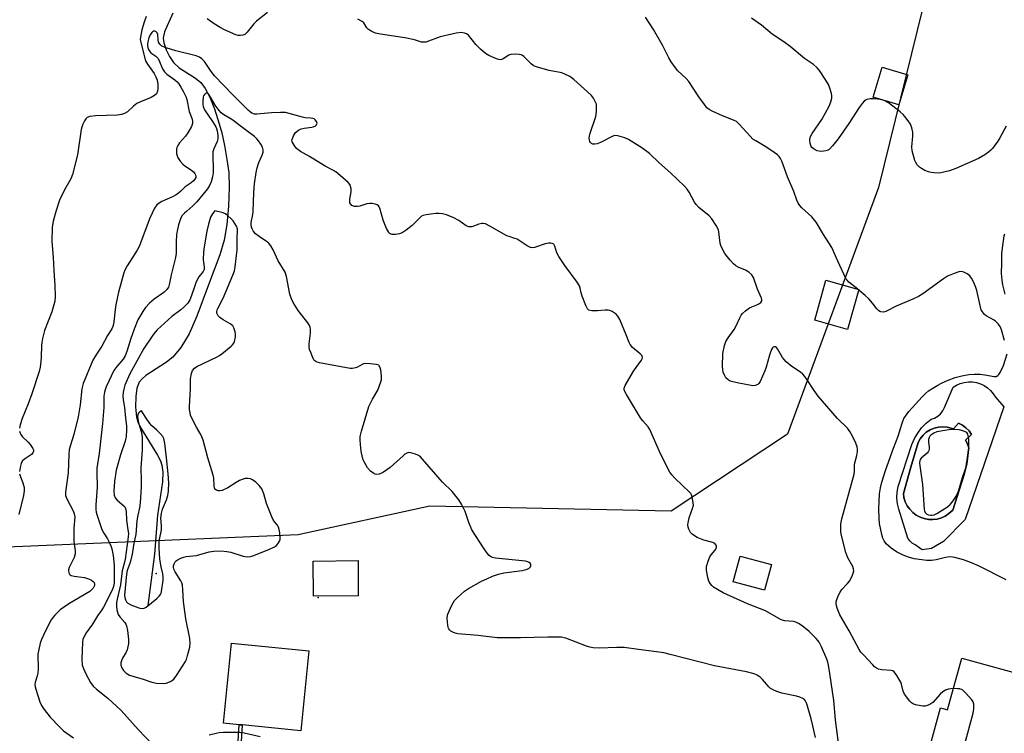
# Model space of a CAD drawing. Units: inches. Extents: x 1309762 to 1315762, y 521448 to 525448.
# Drawn here: x 1314695 to 1315044, y 522402 to 522656 of the extents above; entities that cross this region are included whole.
import ezdxf

# ---------------------------------------------------------------- set-up
doc = ezdxf.new("R2010")
doc.units = ezdxf.units.IN
doc.header["$MEASUREMENT"] = 0
for name, color, linetype in [('BLDG-Footprint', 5, 'Continuous'), ('CULTRL-Pad', 6, 'Continuous'), ('CULTRL-Swimming Pool in Ground', 4, 'Continuous'), ('ELEV-Spot Elevation', 7, 'Continuous'), ('HYDRO-Single Line Stream', 4, 'Continuous'), ('NTRL-Trees', 3, 'Continuous'), ('TRANS-Non Street Sidewalk', 7, 'Continuous'), ('Undefined', 1, 'Continuous')]:
    doc.layers.add(name, color=color, linetype=linetype)

msp = doc.modelspace()

# ---------------------------------------------------------------- linework, layer by layer
at = {"layer": 'BLDG-Footprint'}
for points, elevation in [([(1315010.05, 522636.16), (1315006.86, 522625.5), (1314997.76, 522628.22), (1315000.95, 522638.89)], 484.43), ([(1314992.69, 522559.91), (1314988.72, 522545.77), (1314977.03, 522549.05), (1314981, 522563.19)], 481.54), ([(1314961.67, 522462.31), (1314959.24, 522453.22), (1314948.14, 522456.19), (1314950.58, 522465.28)], 478.22), ([(1314815.03, 522451.2), (1314799.1, 522451.06), (1314798.98, 522463.54), (1314814.92, 522463.68)], 474.93), ([(1315053.5, 522419.44), (1315048.92, 522402.72), (1315051.04, 522402.15), (1315045.67, 522382.49), (1315044.54, 522378.39), (1315039.75, 522360.86), (1315010.11, 522368.97), (1315021.73, 522411.43), (1315024.19, 522410.75), (1315029.21, 522429.08), (1315054.26, 522422.23)], 480.24)]:
    msp.add_lwpolyline(points, close=True, dxfattribs=dict(at, elevation=elevation))
at = {"layer": 'CULTRL-Pad'}
msp.add_lwpolyline([(1314797.44, 522431.61), (1314794.57, 522403.23), (1314773.75, 522405.33), (1314772.73, 522405.43), (1314767.12, 522405.99), (1314769.98, 522434.38)], close=True, dxfattribs=at)
for points in [[(1315044.18, 522518.24, 0), (1315030.47, 522478.32, 0), (1315022.69, 522470.42, 0), (1315018.54, 522467.93, 0), (1315015.22, 522467.57, 0), (1315012.63, 522469.27, 0), (1315011.62, 522469.9, 0), (1315010.76, 522470.71, 0), (1315010.07, 522471.69, 0), (1315006.83, 522481.92, 0), (1315006.36, 522483.9, 0), (1315006.16, 522485.92, 0), (1315006.25, 522487.95, 0), (1315006.61, 522489.95, 0), (1315011.55, 522504.91, 0), (1315012.44, 522507.01, 0), (1315013.58, 522508.99, 0), (1315014.95, 522510.82, 0), (1315016.54, 522512.46, 0), (1315018.33, 522513.89, 0), (1315019.57, 522514.29, 0), (1315020.71, 522514.93, 0), (1315021.69, 522515.79, 0), (1315022.48, 522516.84, 0), (1315023.04, 522518.02, 0), (1315026.13, 522525.24, 0), (1315027.37, 522525.99, 0), (1315028.71, 522526.57, 0), (1315030.11, 522526.95, 0), (1315031.56, 522527.13, 0), (1315033.01, 522527.1, 0), (1315034.45, 522526.87, 0), (1315035.84, 522526.44, 0), (1315037.15, 522525.81, 0), (1315038.36, 522525.01, 0), (1315039.45, 522524.04, 0), (1315040.38, 522522.93, 0), (1315041.16, 522521.7, 0)], [(1315030.73, 522510.87, 0), (1315029.49, 522511.8, 0), (1315028.12, 522512.51, 0), (1315026.27, 522510.48, 0), (1315024.1, 522511.06, 0), (1315022.54, 522511.21, 0), (1315020.96, 522511.1, 0), (1315019.43, 522510.73, 0), (1315017.98, 522510.11, 0), (1315016.65, 522509.26, 0), (1315015.49, 522508.2, 0), (1315014.51, 522506.97, 0), (1315013.73, 522505.56, 0), (1315011.15, 522496.85, 0), (1315008.5, 522487.47, 0), (1315008.72, 522486.04, 0), (1315009.18, 522484.57, 0), (1315009.87, 522483.18, 0), (1315010.76, 522481.92, 0), (1315011.83, 522480.8, 0), (1315013.07, 522479.87, 0), (1315014.43, 522479.13, 0), (1315015.88, 522478.61, 0), (1315017.4, 522478.32, 0), (1315018.95, 522478.27, 0), (1315020.48, 522478.45, 0), (1315021.98, 522478.87, 0), (1315023.38, 522479.51, 0), (1315024.68, 522480.36, 0), (1315026.01, 522481.56, 0), (1315029.96, 522493.94, 0), (1315030.74, 522497.08, 0), (1315031.32, 522500.26, 0), (1315031.73, 522503.71, 0), (1315031.19, 522505.38, 0), (1315030.61, 522506.49, 0), (1315032.68, 522508.49, 0), (1315031.8, 522509.76, 0)]]:
    msp.add_polyline3d(points, close=True, dxfattribs=at)
at = {"layer": 'CULTRL-Swimming Pool in Ground'}
msp.add_lwpolyline([(1315030.73, 522510.87), (1315031.8, 522509.76), (1315032.68, 522508.49), (1315030.61, 522506.49), (1315031.19, 522505.38), (1315031.73, 522503.71), (1315031.32, 522500.26), (1315030.74, 522497.08), (1315029.96, 522493.94), (1315026.01, 522481.56), (1315024.68, 522480.36), (1315023.38, 522479.51), (1315021.98, 522478.87), (1315020.48, 522478.45), (1315018.95, 522478.27), (1315017.4, 522478.32), (1315015.88, 522478.61), (1315014.43, 522479.13), (1315013.07, 522479.87), (1315011.83, 522480.8), (1315010.76, 522481.92), (1315009.87, 522483.18), (1315009.18, 522484.57), (1315008.72, 522486.04), (1315008.5, 522487.47), (1315011.15, 522496.85), (1315013.73, 522505.56), (1315014.51, 522506.97), (1315015.49, 522508.2), (1315016.65, 522509.26), (1315017.98, 522510.11), (1315019.43, 522510.73), (1315020.96, 522511.1), (1315022.54, 522511.21), (1315024.1, 522511.06), (1315026.27, 522510.48), (1315028.12, 522512.51), (1315029.49, 522511.8)], close=True, dxfattribs=at)
at = {"layer": 'ELEV-Spot Elevation'}
for p in [(1314743.32, 522459.06, 470.94), (1314800.73, 522450.55, 475.31)]:
    msp.add_point(p, dxfattribs=at)
at = {"layer": 'HYDRO-Single Line Stream'}
msp.add_lwpolyline([(1314749.23, 522657.99), (1314746.27, 522651.47), (1314745.77, 522649.22), (1314746.02, 522647.47), (1314746.86, 522645.08), (1314748.04, 522642.71), (1314749.45, 522640.55), (1314751.47, 522638.69), (1314757.23, 522634.92), (1314759.08, 522633.43), (1314760.69, 522631.31), (1314762.29, 522628.22), (1314763.93, 522624.09), (1314765.67, 522618.79), (1314766.58, 522615.54), (1314767.55, 522611.07), (1314768.4, 522606.12), (1314769.01, 522601.49), (1314769.23, 522596.09), (1314769, 522589.51), (1314768.37, 522582.98), (1314767.42, 522577.49), (1314765.82, 522572.21), (1314761.87, 522561.63), (1314757.7, 522550.42), (1314754.96, 522544.16), (1314752.01, 522539.35), (1314749.21, 522535.86), (1314747, 522534.1), (1314739.63, 522529.41), (1314738.25, 522528.26), (1314737.26, 522527.08), (1314736.42, 522524.88), (1314736, 522522), (1314735.95, 522518.22), (1314736.33, 522514.68), (1314736.82, 522512.99), (1314737.77, 522510.9), (1314743.77, 522501.15), (1314744.78, 522499.15), (1314745.33, 522497.57), (1314745.64, 522495.03), (1314745.51, 522491.69), (1314743.8, 522479.77), (1314742.71, 522466), (1314740.34, 522447.76)], dxfattribs=at)
at = {"layer": 'NTRL-Trees'}
msp.add_polyline3d([(1315053.56, 522744.6, 0), (1315021.23, 522683.68, 0), (1314999.62, 522596.1, 0), (1314967.4, 522508.54, 0), (1314926.07, 522481.22, 0), (1314840.36, 522483.02, 0), (1314793.67, 522472.81, 0), (1314536.71, 522461.94, 0), (1314454.68, 522469.75, 0)], dxfattribs=at)
at = {"layer": 'TRANS-Non Street Sidewalk'}
msp.add_lwpolyline([(1314773.75, 522405.33), (1314773.21, 522395.51), (1314772.19, 522395.56), (1314772.73, 522405.43)], close=True, dxfattribs=at)
at = {"layer": 'Undefined'}
msp.add_line((1314992.65, 522559.74, 482), (1314992.31, 522560.01, 482), dxfattribs=at)
for points, elevation in [([(1314782.81, 522658.25), (1314778.9, 522655.21), (1314777.93, 522654.2), (1314775.57, 522651.26), (1314774.75, 522650.52), (1314774, 522650.21), (1314773.18, 522650.07), (1314772.35, 522650.12), (1314771.53, 522650.37), (1314767.49, 522652.16), (1314765.94, 522652.93), (1314763.83, 522654.23), (1314761.32, 522656.03)], 480), ([(1314739.78, 522656.8), (1314738.97, 522654.79), (1314738.2, 522652.14), (1314737.66, 522649.51), (1314737.63, 522648.72), (1314737.81, 522647.57), (1314739.46, 522641.14), (1314740.14, 522639.89), (1314742.53, 522636.64), (1314743.21, 522635.44), (1314743.5, 522634.65), (1314743.7, 522633.82), (1314743.82, 522632.67), (1314743.85, 522631.22), (1314743.74, 522630.35), (1314743.36, 522629.45), (1314742.69, 522628.77), (1314741.55, 522628.14), (1314737.74, 522626.61), (1314736.47, 522625.98), (1314735.19, 522625.03), (1314733.06, 522623.04), (1314732.09, 522622.44), (1314730.98, 522622.1), (1314729.51, 522621.87), (1314721.69, 522621.57), (1314719.74, 522621.36), (1314718.84, 522621), (1314718.3, 522620.53), (1314717.86, 522619.87), (1314717.26, 522618.63), (1314716.88, 522617.59), (1314716.69, 522616.75), (1314715.35, 522607.78), (1314713.56, 522600.75), (1314712.93, 522599.17), (1314710.71, 522595.33), (1314708.96, 522591.7), (1314707.75, 522588), (1314706.72, 522584.17), (1314706.41, 522581.98), (1314706.24, 522577.03), (1314706.71, 522571.44), (1314706.91, 522566.65), (1314707.3, 522561.36), (1314707.39, 522557.58), (1314707.32, 522555.85), (1314706.99, 522554.45), (1314706.21, 522551.97), (1314703.69, 522545.41), (1314702.98, 522542.55), (1314702.69, 522541.11), (1314702.57, 522540), (1314702.45, 522535.87), (1314702.32, 522534.39), (1314702.06, 522532.31), (1314701.74, 522530.88), (1314699.17, 522522.94), (1314697.82, 522519.31), (1314695.71, 522514.09), (1314695.03, 522511.85), (1314694.78, 522510.72)], 480), ([(1315026.24, 522418.24), (1315025.36, 522418.2), (1315024.52, 522418.05), (1315023.5, 522417.65), (1315022.54, 522417.12), (1315021.51, 522416.22), (1315018.9, 522413.33), (1315018.25, 522412.84), (1315017.27, 522412.37), (1315016.23, 522412.07), (1315015.41, 522412.03), (1315013.42, 522412.37), (1315012.05, 522412.75), (1315011.34, 522413.16), (1315010.75, 522413.75), (1315008.9, 522416.31), (1315008.41, 522417.32), (1315007.83, 522419.79), (1315007.55, 522420.58), (1315006.22, 522422.84), (1315005.2, 522424.19), (1315004.78, 522424.5), (1315004.29, 522424.67), (1315000.83, 522424.88), (1314999.73, 522425.16), (1314998.96, 522425.51), (1314998.28, 522426.03), (1314997.65, 522426.64), (1314994.41, 522430.07), (1314993.44, 522431.18), (1314992.81, 522432.1), (1314989.24, 522438.72), (1314985.93, 522444.47), (1314984.98, 522446.86), (1314984.75, 522447.66), (1314984.64, 522448.47), (1314984.7, 522449.02), (1314984.92, 522449.83), (1314985.53, 522451.45), (1314986.02, 522452.48), (1314986.7, 522453.42), (1314988.68, 522455.54), (1314989.38, 522456.42), (1314990.27, 522458.18), (1314990.67, 522459.22), (1314990.86, 522460), (1314990.79, 522460.8), (1314990.51, 522461.6), (1314988.83, 522464.65), (1314988.07, 522466.51), (1314986.47, 522473.09), (1314986.33, 522473.93), (1314986.28, 522475.07), (1314986.34, 522476.78), (1314986.67, 522478.46), (1314990.99, 522494.33), (1314991.13, 522495.43), (1314991.13, 522497.92), (1314991.95, 522501.03), (1314992.23, 522502.38), (1314992.26, 522503.18), (1314992.09, 522504.02), (1314991.57, 522505.41), (1314990.49, 522507.87), (1314989.51, 522509.58), (1314988.7, 522510.72), (1314985.15, 522514.15), (1314978.22, 522522.1), (1314976.79, 522524.08), (1314974.39, 522527.9), (1314973.58, 522529.04), (1314972.79, 522529.84), (1314971.93, 522530.57), (1314968.85, 522532.55), (1314966.95, 522534.26), (1314966.17, 522535.09), (1314965.65, 522535.77), (1314963.88, 522538.83), (1314963.41, 522539.34), (1314963.08, 522539.57), (1314962.69, 522539.64), (1314962.29, 522539.49), (1314962.01, 522539.23), (1314961.65, 522538.64), (1314960.97, 522536.67), (1314959.8, 522532.34), (1314959.36, 522531.01), (1314957.67, 522527.22), (1314957.2, 522526.52), (1314956.81, 522526.19), (1314955.84, 522525.85), (1314955.03, 522525.79), (1314949.54, 522526.77), (1314946.97, 522527.44), (1314946.27, 522527.83), (1314945.52, 522528.53), (1314945.09, 522529.27), (1314944.59, 522530.64), (1314944.39, 522531.49), (1314944.3, 522532.63), (1314944.45, 522537.22), (1314945.02, 522540.08), (1314945.47, 522541.43), (1314946.28, 522542.82), (1314948.49, 522545.76), (1314949.16, 522547.03), (1314950.43, 522549.85), (1314950.98, 522550.8), (1314951.45, 522551.45), (1314952.52, 522552.39), (1314953.94, 522553.37), (1314954.7, 522553.77), (1314956.53, 522554.48), (1314957.25, 522554.88), (1314957.86, 522555.37), (1314958.22, 522555.94), (1314958.23, 522556.41), (1314958.1, 522556.91), (1314956.72, 522560.08), (1314955.28, 522564.2), (1314954.68, 522565.1), (1314953.65, 522566.03), (1314952.46, 522566.77), (1314949.81, 522567.91), (1314949.06, 522568.3), (1314948.17, 522569.03), (1314946.99, 522570.37), (1314945.14, 522572.7), (1314944.01, 522574.77), (1314943.69, 522575.59), (1314943.5, 522576.44), (1314943.02, 522580.35), (1314942.86, 522581.09), (1314942.09, 522582.62), (1314940.5, 522585.07), (1314939.52, 522586.12), (1314935.94, 522589.08), (1314934.95, 522590.07), (1314934.35, 522590.96), (1314932.48, 522594.48), (1314931.7, 522595.59), (1314930.81, 522596.65), (1314925.87, 522601.35), (1314921.7, 522605.02), (1314918.43, 522608.18), (1314915.72, 522610.22), (1314910.94, 522613.24), (1314909.64, 522613.82), (1314907.19, 522614.5), (1314906.11, 522614.58), (1314905.32, 522614.36), (1314901.05, 522612.09), (1314899.82, 522611.62), (1314899.04, 522611.49), (1314898.29, 522611.54), (1314897.84, 522611.75), (1314897.46, 522612.07), (1314897.2, 522612.5), (1314897.06, 522612.99), (1314897, 522613.8), (1314897.06, 522614.36), (1314897.36, 522615.49), (1314899.28, 522621.33), (1314899.54, 522623.08), (1314899.6, 522625.15), (1314899.52, 522625.71), (1314899.34, 522626.26), (1314898.51, 522627.81), (1314897.82, 522628.75), (1314896.42, 522630.13), (1314891.55, 522634.5), (1314890.12, 522635.5), (1314888.34, 522636.43), (1314887.28, 522636.86), (1314882.72, 522637.7), (1314879.01, 522638.77), (1314877.62, 522639.25), (1314877.1, 522639.51), (1314876.4, 522640.01), (1314873.78, 522642.64), (1314873.36, 522642.96), (1314872.88, 522643.19), (1314872.07, 522643.37), (1314870.92, 522643.46), (1314869.21, 522643.38), (1314868.43, 522643.07), (1314866.5, 522641.78), (1314865.98, 522641.58), (1314865.44, 522641.52), (1314864.9, 522641.59), (1314864.08, 522641.83), (1314861.36, 522642.96), (1314860.12, 522643.71), (1314858.37, 522645.25), (1314856.7, 522646.88), (1314854.13, 522650.17), (1314853.48, 522650.67), (1314852.77, 522650.95), (1314851.49, 522651.18), (1314849.74, 522650.97), (1314844.11, 522649.66), (1314839.02, 522647.79), (1314838.22, 522647.69), (1314837.43, 522647.74), (1314834.94, 522648.53), (1314831.58, 522649.31), (1314822.87, 522650.6), (1314821.17, 522650.94), (1314819.84, 522651.48), (1314818.64, 522652.22), (1314818.08, 522652.85), (1314816.98, 522654.57), (1314816.38, 522655.1), (1314814.91, 522655.92)], 480), ([(1314992.31, 522560.01), (1314989.17, 522562.56), (1314988.57, 522563.19), (1314988.24, 522563.66), (1314985.19, 522570.01), (1314983.1, 522574.9), (1314980.16, 522579.45), (1314977.53, 522583.86), (1314976.03, 522585.79), (1314972.51, 522588.88), (1314971.79, 522589.72), (1314971.16, 522590.63), (1314970.69, 522591.66), (1314969.61, 522594.67), (1314967.38, 522599.9), (1314965.4, 522605.44), (1314964.92, 522606.44), (1314964.47, 522607.12), (1314963.88, 522607.73), (1314962.69, 522608.59), (1314959.69, 522610.54), (1314956.08, 522612.68), (1314955.11, 522613.36), (1314954.12, 522614.32), (1314950.27, 522618.59), (1314949.21, 522619.55), (1314948.18, 522620.09), (1314944.32, 522621.62), (1314940.62, 522623.25), (1314939.61, 522623.78), (1314938.77, 522624.46), (1314937.88, 522625.56), (1314935.88, 522628.35), (1314932.37, 522633.83), (1314931.41, 522634.86), (1314928.47, 522637.53), (1314927.58, 522638.64), (1314926.1, 522640.73), (1314925.2, 522642.19), (1314923.01, 522646.63), (1314919.84, 522652.2), (1314916.98, 522656.65)], 482), ([(1315044.99, 522617.91), (1315042.78, 522613.77), (1315042.02, 522612.54), (1315040.14, 522610.01), (1315039.57, 522609.38), (1315038.74, 522608.65), (1315037.36, 522607.7), (1315035.16, 522606.47), (1315027.07, 522602.86), (1315024.89, 522602.05), (1315021.85, 522601.3), (1315020.97, 522601.24), (1315019.49, 522601.31), (1315018.31, 522601.45), (1315017.46, 522601.66), (1315016.14, 522602.21), (1315014.88, 522602.88), (1315014.19, 522603.38), (1315013.38, 522604.24), (1315012.89, 522604.97), (1315012.55, 522605.76), (1315011.65, 522609.13), (1315011.55, 522610.56), (1315011.84, 522614.33), (1315011.85, 522615.74), (1315011.53, 522617.32), (1315011.04, 522618.58), (1315010.25, 522619.78), (1315009.02, 522621.39), (1315008.43, 522622.02), (1315007.34, 522622.98), (1315003.23, 522626.25), (1315001.73, 522627), (1315000.37, 522627.39), (1314998.1, 522627.63), (1314996.68, 522627.61), (1314995.56, 522627.35), (1314995.06, 522627.11), (1314994.62, 522626.77), (1314993.85, 522625.91), (1314992.8, 522624.5), (1314989.12, 522618.82), (1314985.36, 522613.45), (1314983.35, 522610.92), (1314982.13, 522609.69), (1314981.47, 522609.29), (1314980.98, 522609.11), (1314980.17, 522608.99), (1314979.32, 522608.98), (1314977.93, 522609.18), (1314977.16, 522609.5), (1314976.46, 522609.95), (1314976.05, 522610.31), (1314975.74, 522610.73), (1314975.37, 522611.73), (1314975.27, 522613.01), (1314975.46, 522614.04), (1314976.11, 522615.27), (1314979.52, 522620.27), (1314982.15, 522624.99), (1314982.8, 522626.53), (1314983.12, 522627.88), (1314983.1, 522628.7), (1314982.93, 522629.52), (1314982.38, 522631.43), (1314981.88, 522632.75), (1314981.02, 522634.25), (1314978.77, 522637.64), (1314977.85, 522638.68), (1314976.62, 522639.76), (1314973.46, 522642), (1314968.29, 522646.17), (1314966.02, 522647.84), (1314961.96, 522650.62), (1314958.09, 522653.73), (1314954.58, 522656.22)], 484), ([(1314985.56, 522398.01), (1314984.37, 522407.21), (1314983.77, 522414.03), (1314982.41, 522423.63), (1314981.93, 522426.51), (1314981.66, 522427.63), (1314981.28, 522428.73), (1314979.38, 522433.09), (1314978.6, 522434.68), (1314978.14, 522435.38), (1314977.57, 522436.03), (1314975.02, 522438.48), (1314972.52, 522440.59), (1314971.31, 522441.39), (1314970.28, 522441.86), (1314969.48, 522442.11), (1314966.39, 522442.33), (1314965.14, 522442.71), (1314959.61, 522445.89), (1314953.17, 522448.38), (1314944.51, 522452.29), (1314941.16, 522454.25), (1314940.49, 522454.8), (1314939.99, 522455.43), (1314939.47, 522456.39), (1314939.06, 522457.69), (1314938.65, 522460.22), (1314938.64, 522461.61), (1314939.16, 522463.5), (1314939.8, 522465.07), (1314940.29, 522465.78), (1314941.6, 522467.27), (1314941.88, 522467.73), (1314942.13, 522468.47), (1314942.13, 522468.95), (1314942.05, 522469.17), (1314941.56, 522469.75), (1314940.86, 522470.12), (1314937.65, 522470.92), (1314935.29, 522471.86), (1314934.36, 522472.43), (1314933.5, 522473.09), (1314932.94, 522473.66), (1314932.65, 522474.09), (1314932.32, 522474.8), (1314932.1, 522475.56), (1314932.03, 522476.34), (1314932.07, 522477.13), (1314932.48, 522478.86), (1314933.7, 522482.2), (1314933.96, 522483.32), (1314933.94, 522484.18), (1314933.81, 522485.04), (1314933.56, 522486.18), (1314933.28, 522486.99), (1314933, 522487.48), (1314932.44, 522488.14), (1314927.47, 522492.82), (1314926.28, 522494.13), (1314925.56, 522495.07), (1314924.73, 522496.6), (1314921.97, 522502.39), (1314918.5, 522510.19), (1314917.88, 522511.13), (1314916.01, 522513.28), (1314915.19, 522514.42), (1314910.18, 522522.63), (1314909.42, 522524.14), (1314909.36, 522524.9), (1314909.73, 522525.91), (1314912.67, 522530.96), (1314915.55, 522534.88), (1314915.79, 522535.34), (1314915.9, 522535.77), (1314915.78, 522536.37), (1314915.1, 522537.15), (1314912.41, 522539.32), (1314911.54, 522540.41), (1314911.16, 522541.16), (1314910.16, 522543.88), (1314907.85, 522549.25), (1314907.17, 522550.52), (1314906.59, 522551.13), (1314905.11, 522552.1), (1314904.32, 522552.46), (1314903.76, 522552.59), (1314902.6, 522552.63), (1314899.97, 522552.41), (1314897.95, 522552.4), (1314896.91, 522552.59), (1314896.35, 522553.06), (1314895.73, 522554.3), (1314894.47, 522557.59), (1314894.13, 522558.7), (1314893.8, 522560.44), (1314893.52, 522561.26), (1314892.74, 522562.5), (1314888.31, 522568.49), (1314886.17, 522571.65), (1314885.52, 522572.94), (1314884.78, 522575.37), (1314884.39, 522575.98), (1314883.79, 522576.31), (1314883.3, 522576.39), (1314882.51, 522576.36), (1314881.4, 522576.1), (1314877.54, 522574.87), (1314876.73, 522574.75), (1314876.2, 522574.82), (1314874.92, 522575.45), (1314871.38, 522577.75), (1314870.63, 522578.06), (1314868.53, 522578.7), (1314867.73, 522579.04), (1314861.73, 522582.41), (1314860.15, 522583.2), (1314859.35, 522583.4), (1314858.82, 522583.38), (1314857.76, 522583.11), (1314855.32, 522582.24), (1314854.78, 522582.14), (1314854.27, 522582.15), (1314853.31, 522582.54), (1314850.72, 522584.47), (1314848.95, 522585.37), (1314846.31, 522586.43), (1314844.87, 522586.76), (1314843.7, 522586.93), (1314842.54, 522586.92), (1314840.81, 522586.73), (1314839.09, 522586.49), (1314838, 522586.21), (1314837.51, 522585.95), (1314836.84, 522585.4), (1314834.14, 522582.62), (1314832.07, 522581.05), (1314830.64, 522580.09), (1314829.59, 522579.68), (1314828.18, 522579.47), (1314827.07, 522579.48), (1314826.39, 522579.72), (1314826.02, 522579.98), (1314825.69, 522580.35), (1314825.04, 522581.59), (1314823.88, 522584.57), (1314822.68, 522588.77), (1314822.46, 522589.27), (1314822.16, 522589.68), (1314821.76, 522589.95), (1314821.02, 522590.21), (1314819.95, 522590.43), (1314819.13, 522590.5), (1314818.03, 522590.35), (1314815.56, 522589.57), (1314814.74, 522589.38), (1314813.66, 522589.43), (1314812.69, 522589.8), (1314812.24, 522590.3), (1314812.07, 522590.73), (1314812, 522591.22), (1314812.05, 522592.06), (1314812.48, 522594.62), (1314812.49, 522595.73), (1314812.3, 522596.53), (1314812.09, 522597.04), (1314811.42, 522597.93), (1314808.58, 522600.46), (1314807.01, 522601.75), (1314806.01, 522602.35), (1314803.21, 522603.76), (1314797.68, 522607.15), (1314794.54, 522608.9), (1314793.08, 522610.04), (1314792.2, 522611.12), (1314791.55, 522612.33), (1314791.47, 522612.76), (1314791.5, 522613.19), (1314791.99, 522614.49), (1314792.76, 522615.69), (1314793.76, 522616.51), (1314794.7, 522616.95), (1314795.79, 522617.17), (1314798.52, 522617.52), (1314799.02, 522617.66), (1314799.7, 522617.98), (1314800.21, 522618.44), (1314800.37, 522618.95), (1314800.2, 522619.59), (1314799.73, 522620.21), (1314799.31, 522620.49), (1314798.86, 522620.66), (1314798.06, 522620.79), (1314796.12, 522620.92), (1314795.26, 522621.06), (1314790.54, 522622.45), (1314789.17, 522622.72), (1314787.42, 522622.77), (1314784.2, 522622.69), (1314779.01, 522622.14), (1314778.2, 522622.2), (1314777.29, 522622.51), (1314776.7, 522622.9), (1314775.91, 522623.61), (1314770.49, 522629.07), (1314763.97, 522635.81), (1314762.74, 522637.35), (1314760.42, 522640.86), (1314759.51, 522641.81), (1314758.68, 522642.38), (1314757.44, 522642.89), (1314750.24, 522644.71), (1314746.84, 522645.76), (1314745.34, 522646.38), (1314744.53, 522647.03), (1314744.15, 522647.7), (1314743.98, 522648.52), (1314743.84, 522650.43), (1314743.62, 522651.1), (1314743.28, 522651.42), (1314742.84, 522651.62), (1314742.18, 522651.62), (1314741.7, 522651.2), (1314741.17, 522650.31), (1314740.73, 522649.23), (1314740.3, 522647.82), (1314740.15, 522646.98), (1314740.14, 522646.5), (1314740.27, 522645.85), (1314740.56, 522645.11), (1314740.97, 522644.43), (1314741.35, 522644), (1314743.14, 522642.75), (1314743.95, 522641.89), (1314744.45, 522640.9), (1314745.5, 522638.26), (1314746.21, 522637.16), (1314747.02, 522636.44), (1314749.89, 522634.34), (1314750.71, 522633.63), (1314751.35, 522632.94), (1314752.08, 522631.82), (1314753.03, 522630.06), (1314753.75, 522628.44), (1314754.12, 522627.34), (1314755, 522623.11), (1314756.06, 522620.4), (1314756.21, 522619.62), (1314756.21, 522618.86), (1314755.83, 522617.82), (1314754.49, 522615.58), (1314753.64, 522614.42), (1314751.61, 522611.98), (1314750.96, 522611.05), (1314750.62, 522610.3), (1314750.5, 522609.78), (1314750.52, 522608.18), (1314750.67, 522607.39), (1314750.87, 522606.89), (1314751.84, 522605.51), (1314752.78, 522604.43), (1314753.4, 522603.85), (1314755.49, 522602.54), (1314756.51, 522601.67), (1314757, 522601.07), (1314757.23, 522600.63), (1314757.33, 522600.18), (1314757.32, 522599.72), (1314757.02, 522599.07), (1314756.49, 522598.5), (1314755.64, 522597.8), (1314753.57, 522596.37), (1314752.03, 522594.85), (1314751.21, 522594.15), (1314750.35, 522593.56), (1314749.12, 522592.87), (1314745.33, 522591.16), (1314744.29, 522590.62), (1314743.48, 522589.95), (1314742.7, 522588.82), (1314740.98, 522585.24), (1314737.99, 522577.1), (1314737.31, 522575.47), (1314736.48, 522573.95), (1314732.97, 522568.29), (1314732.18, 522566.84), (1314731.79, 522565.88), (1314729.96, 522558.97), (1314728.94, 522554.49), (1314728.68, 522552.78), (1314728.29, 522548.42), (1314728.13, 522547.57), (1314727.86, 522546.76), (1314727.49, 522545.98), (1314725.97, 522543.55), (1314723.93, 522539.81), (1314722.09, 522537.02), (1314720.79, 522534.8), (1314717.34, 522526.51), (1314716.91, 522524.69), (1314716.27, 522518.99), (1314715.55, 522514.74), (1314714.1, 522508.4), (1314712.75, 522504.36), (1314712.43, 522502.99), (1314712.27, 522501.3), (1314712.03, 522494.85), (1314711.15, 522488.01), (1314711.14, 522486.84), (1314711.3, 522486.17), (1314711.79, 522485.1), (1314713.92, 522481.16), (1314714.2, 522480.34), (1314714.35, 522479.21), (1314714.05, 522475.16), (1314714.01, 522471.93), (1314714.1, 522470.46), (1314714.55, 522467.19), (1314714.55, 522466.05), (1314714.19, 522464.78), (1314712.42, 522461.23), (1314712.2, 522460.47), (1314712.18, 522459.97), (1314712.43, 522459.05), (1314712.7, 522458.69), (1314713.11, 522458.45), (1314714.16, 522458.19), (1314717.88, 522457.65), (1314719.25, 522457.2), (1314720.28, 522456.74), (1314720.92, 522456.28), (1314721.21, 522455.86), (1314721.36, 522455.38), (1314721.35, 522454.85), (1314721.2, 522454.32), (1314720.94, 522453.86), (1314720.38, 522453.27), (1314719.73, 522452.75), (1314712.25, 522448.33), (1314709.18, 522446.2), (1314707.27, 522444.33), (1314706.7, 522443.64), (1314706.05, 522442.66), (1314703.94, 522438.81), (1314702.53, 522435.71), (1314702.07, 522434.38), (1314701.59, 522432.17), (1314701.33, 522430.51), (1314701.34, 522425.15), (1314701.26, 522423.68), (1314701.07, 522422.83), (1314700.31, 522420.46), (1314700.2, 522419.68), (1314700.3, 522418.85), (1314700.53, 522418.02), (1314702.02, 522413.59), (1314702.56, 522412.25), (1314703.48, 522410.78), (1314705.67, 522408.09), (1314708.93, 522404.63), (1314710.43, 522403.21), (1314713.92, 522400.71)], 478), ([(1314977.32, 522400.85), (1314976.42, 522405.06), (1314975.83, 522407.57), (1314974.27, 522412.8), (1314973.62, 522414.05), (1314973.26, 522414.46), (1314972.8, 522414.77), (1314971.73, 522415.23), (1314970.59, 522415.55), (1314965.33, 522416.58), (1314963.64, 522417.18), (1314961.99, 522417.9), (1314961.28, 522418.32), (1314960.71, 522418.82), (1314958.49, 522421.51), (1314957.7, 522422.32), (1314956.65, 522423.04), (1314955.59, 522423.47), (1314952.79, 522424.23), (1314941.47, 522426.37), (1314925.74, 522430.39), (1314923.44, 522430.9), (1314920.83, 522431.34), (1314914.45, 522432.09), (1314909.42, 522432.78), (1314906.82, 522432.82), (1314900.57, 522432.55), (1314898.35, 522432.74), (1314897.21, 522432.96), (1314896.08, 522433.31), (1314888.68, 522436.11), (1314887.08, 522436.46), (1314882.27, 522436.56), (1314872.56, 522436.28), (1314864.34, 522436.31), (1314857.52, 522437.14), (1314850.3, 522437.74), (1314849.44, 522437.95), (1314848.63, 522438.28), (1314847.88, 522438.69), (1314847.46, 522439.03), (1314847.15, 522439.44), (1314846.97, 522439.93), (1314846.63, 522441.85), (1314846.54, 522443.53), (1314846.8, 522444.65), (1314848.26, 522447.92), (1314849.12, 522449.47), (1314850.09, 522450.5), (1314852.67, 522452.79), (1314854.09, 522453.79), (1314858.78, 522456.34), (1314860.61, 522457.27), (1314862.64, 522458.13), (1314864.75, 522458.89), (1314866.68, 522459.39), (1314873.24, 522460.22), (1314874.58, 522460.5), (1314875.51, 522460.93), (1314876.11, 522461.46), (1314876.29, 522461.86), (1314876.26, 522462.42), (1314876.04, 522462.77), (1314875.65, 522463.05), (1314875.18, 522463.28), (1314874.39, 522463.51), (1314863.75, 522464.5), (1314862.66, 522464.79), (1314861.95, 522465.18), (1314861.53, 522465.52), (1314860.78, 522466.38), (1314859.46, 522468.28), (1314855.37, 522474.61), (1314854.21, 522477.23), (1314853.37, 522480.07), (1314852.97, 522481.13), (1314851.61, 522483.77), (1314850.69, 522485.28), (1314848.35, 522488.18), (1314844.96, 522491.53), (1314837.86, 522499.72), (1314837.08, 522500.53), (1314836.4, 522501.01), (1314835.36, 522501.46), (1314833.71, 522501.95), (1314832.91, 522502.05), (1314832.22, 522501.88), (1314831.56, 522501.46), (1314830.93, 522500.93), (1314826.39, 522496.74), (1314823.99, 522495.14), (1314823.24, 522494.72), (1314822.47, 522494.39), (1314821.52, 522494.29), (1314820.99, 522494.39), (1314820.48, 522494.59), (1314819.4, 522495.42), (1314818.28, 522496.68), (1314817.07, 522498.72), (1314816.71, 522499.52), (1314816.48, 522500.33), (1314816.08, 522502.57), (1314815.78, 522504.87), (1314815.67, 522506.58), (1314815.71, 522507.71), (1314816.17, 522509.68), (1314818.76, 522518.36), (1314820.03, 522521.01), (1314821.9, 522524.16), (1314823.05, 522527.14), (1314823.23, 522527.98), (1314823.23, 522529.13), (1314822.97, 522531.44), (1314822.71, 522532.48), (1314822.45, 522532.88), (1314822.26, 522533.02), (1314821.53, 522533.28), (1314819.19, 522533.57), (1314817.43, 522533.64), (1314816.87, 522533.55), (1314816.38, 522533.36), (1314814.74, 522532.38), (1314814.02, 522532.07), (1314813.02, 522531.86), (1314812.14, 522531.9), (1314801.21, 522533.87), (1314800.37, 522534.12), (1314799.94, 522534.34), (1314799.62, 522534.59), (1314799.29, 522535.01), (1314798.78, 522536.01), (1314798.12, 522537.61), (1314797.73, 522538.69), (1314797.55, 522539.51), (1314797.58, 522540.66), (1314798.09, 522544.41), (1314798.11, 522545.8), (1314797.97, 522546.59), (1314797.62, 522547.34), (1314797.13, 522548.06), (1314793.69, 522552.51), (1314791.96, 522555.28), (1314791.26, 522556.58), (1314790.76, 522558.24), (1314789.51, 522564.54), (1314789.01, 522566.11), (1314786.59, 522570.16), (1314785.96, 522571.42), (1314784.86, 522574), (1314783.97, 522575.39), (1314783.09, 522576.45), (1314782.48, 522577.01), (1314779.81, 522578.72), (1314778.48, 522579.74), (1314777.66, 522580.75), (1314777.31, 522581.47), (1314777.14, 522582.02), (1314777.02, 522582.86), (1314777.05, 522583.69), (1314777.62, 522586.55), (1314777.75, 522587.68), (1314777.91, 522594.35), (1314778.23, 522597.44), (1314778.82, 522601.51), (1314779.14, 522603.12), (1314779.76, 522605.04), (1314780.88, 522607.63), (1314781.2, 522608.72), (1314781.27, 522609.53), (1314781.03, 522610.42), (1314780.41, 522611.58), (1314779.64, 522612.71), (1314778.96, 522613.48), (1314778.17, 522614.2), (1314775.95, 522615.94), (1314772.65, 522618.35), (1314770.47, 522620.09), (1314769.53, 522620.68), (1314767.25, 522621.91), (1314766.35, 522622.6), (1314765.61, 522623.48), (1314764.27, 522625.41), (1314762.14, 522629.03), (1314761.68, 522629.52), (1314761.36, 522629.65), (1314761.16, 522629.64), (1314760.76, 522629.46), (1314760.38, 522629.13), (1314760.08, 522628.7), (1314759.93, 522628.23), (1314759.8, 522626.62), (1314759.82, 522625.56), (1314759.93, 522624.85), (1314760.42, 522623.74), (1314763.29, 522619.57), (1314764.41, 522617.74), (1314764.71, 522617.07), (1314764.95, 522616.28), (1314765.21, 522614.55), (1314765.16, 522613.46), (1314764.91, 522612.46), (1314763.74, 522609.88), (1314763.44, 522608.8), (1314763.47, 522601.33), (1314763.26, 522599.88), (1314762.78, 522598.17), (1314762.2, 522596.9), (1314761.46, 522595.71), (1314757.7, 522591.06), (1314756.32, 522589.61), (1314754.12, 522587.8), (1314753.3, 522587.02), (1314752.55, 522586.19), (1314752.03, 522585.34), (1314751.63, 522584.28), (1314751.25, 522582.84), (1314750.77, 522580.8), (1314750.54, 522579.34), (1314750.33, 522577.01), (1314750.33, 522572.88), (1314750.14, 522571.27), (1314748.64, 522565.2), (1314748.03, 522562.17), (1314747.6, 522560.82), (1314747.01, 522559.89), (1314746.03, 522558.9), (1314742.62, 522556.54), (1314740.89, 522555.03), (1314739.49, 522553.6), (1314738.51, 522552.18), (1314736.79, 522549.12), (1314735.42, 522545.8), (1314734.23, 522542.57), (1314732.89, 522537.95), (1314732.28, 522536.37), (1314731.51, 522535.15), (1314729.29, 522532.65), (1314728.25, 522531.13), (1314725.56, 522525.37), (1314725.13, 522524.3), (1314724.91, 522523.48), (1314724.75, 522522.07), (1314724.74, 522518.01), (1314724.24, 522512.34), (1314723.01, 522501.69), (1314722.22, 522496.45), (1314722.19, 522495.06), (1314722.35, 522489.78), (1314721.88, 522483.52), (1314721.84, 522481.84), (1314721.96, 522480.88), (1314722.17, 522480.02), (1314723.98, 522474.7), (1314724.64, 522473.39), (1314725.96, 522471.41), (1314726.52, 522470.43), (1314727.21, 522468.92), (1314727.54, 522467.82), (1314727.98, 522465.51), (1314728.33, 522462.11), (1314728.32, 522455.65), (1314728.13, 522454.53), (1314727.66, 522453.2), (1314724.55, 522447.2), (1314723.95, 522446.25), (1314722.42, 522444.11), (1314720.69, 522441.08), (1314718.48, 522438), (1314717.49, 522436.23), (1314717.29, 522435.62), (1314717.15, 522434.78), (1314716.97, 522431.61), (1314716.91, 522428.67), (1314717.04, 522426.6), (1314717.44, 522425.33), (1314718.45, 522423.26), (1314719.97, 522420.47), (1314720.92, 522419.1), (1314722.05, 522418.05), (1314726.12, 522414.91), (1314730.87, 522410.43), (1314736.83, 522403.74), (1314742.09, 522398.23)], 476), ([(1315044.66, 522558.3), (1315043.83, 522561.61), (1315043.51, 522563.3), (1315043.31, 522565.58), (1315043.44, 522569.3), (1315043.45, 522572.55), (1315043.65, 522574.56), (1315044.32, 522578.97), (1315044.51, 522579.75)], 484), ([(1315044.34, 522541.83), (1315043.34, 522545.61), (1315042.84, 522546.8), (1315042.18, 522547.7), (1315041.18, 522548.7), (1315040.49, 522549.19), (1315037.83, 522550.63), (1315037.3, 522551.07), (1315036.59, 522551.95), (1315036.17, 522552.7), (1315035.98, 522553.24), (1315034.56, 522559.56), (1315034.23, 522560.69), (1315033.52, 522562.43), (1315032.73, 522563.93), (1315032.07, 522564.81), (1315031.2, 522565.46), (1315029.98, 522566.09), (1315028.97, 522566.35), (1315028.18, 522566.24), (1315026.57, 522565.66), (1315024.19, 522564.62), (1315022.71, 522563.72), (1315015.37, 522558.42), (1315013.88, 522557.48), (1315011.81, 522556.45), (1315005.96, 522554.02), (1315002.3, 522552.16), (1315001.49, 522551.91), (1315000.53, 522551.97), (1315000.09, 522552.16), (1314999.68, 522552.47), (1314999.12, 522553.07), (1314997.56, 522555.08), (1314996.19, 522556.61), (1314994.94, 522557.85), (1314992.65, 522559.74)], 482), ([(1315045.03, 522456.91), (1315035.39, 522461.76), (1315032.66, 522462.92), (1315029.86, 522463.96), (1315026.73, 522464.78), (1315025.88, 522464.94), (1315025.04, 522465), (1315023.48, 522464.81), (1315020.16, 522463.96), (1315018.52, 522463.78), (1315016.86, 522463.77), (1315012.3, 522464.32), (1315010.31, 522464.87), (1315008.38, 522465.56), (1315006.08, 522466.82), (1315004.12, 522468.09), (1315002.36, 522469.65), (1315001.64, 522470.65), (1315001.24, 522471.64), (1315000.86, 522472.93), (1315000.04, 522476.83), (1314999.88, 522478.58), (1314999.75, 522482.11), (1315000.06, 522487.38), (1315000.39, 522489.58), (1315000.81, 522491.49), (1315002.13, 522495.71), (1315004.96, 522503.64), (1315006.61, 522507.84), (1315008.05, 522512.54), (1315008.66, 522514.09), (1315009.21, 522515), (1315010.48, 522516.57), (1315015.22, 522521.87), (1315016.4, 522523.06), (1315017.46, 522523.97), (1315018.93, 522524.95), (1315020.7, 522526.02), (1315021.99, 522526.65), (1315024.36, 522527.71), (1315026.93, 522528.69), (1315029.28, 522529.31), (1315031.79, 522529.76), (1315033.66, 522529.92), (1315035.73, 522529.82), (1315037.44, 522529.63), (1315040.67, 522529.04), (1315041.41, 522529.1), (1315041.99, 522529.38), (1315042.36, 522529.74), (1315042.81, 522530.42), (1315044.08, 522532.98), (1315045.4, 522537.09)], 482), ([(1314694.78, 522509.65), (1314694.99, 522508.9), (1314695.21, 522508.43), (1314695.72, 522507.77), (1314697.8, 522505.77), (1314698.55, 522504.91), (1314699.48, 522503.5), (1314699.68, 522503.03), (1314699.76, 522502.56), (1314699.53, 522501.91), (1314699.03, 522501.33), (1314696.58, 522499.72), (1314695.75, 522498.97), (1314695.39, 522498.22), (1314695.03, 522496.8), (1314694.79, 522495.34)], 480), ([(1314694.78, 522494.47), (1314695.08, 522493.41), (1314695.97, 522491.31), (1314696.24, 522490.5), (1314696.38, 522489.66), (1314696.42, 522488.51), (1314696.14, 522486.8), (1314694.47, 522480.05)], 480), ([(1315043.81, 522375.71), (1315034.08, 522383.49), (1315033.11, 522384.57), (1315032.13, 522386.37), (1315031.61, 522387.94), (1315031.19, 522389.56), (1315030.08, 522395.4), (1315029.96, 522396.85), (1315030.28, 522398.59), (1315033.3, 522409.58), (1315033.51, 522411.04), (1315033.49, 522412.76), (1315033.25, 522413.54), (1315032.78, 522414.25), (1315030.81, 522416.46), (1315029.56, 522417.67), (1315029.1, 522417.95), (1315028.57, 522418.12), (1315027.72, 522418.22), (1315026.24, 522418.24)], 480), ([(1314762.05, 522401.85), (1314764.53, 522402.47), (1314765.66, 522402.65), (1314767.15, 522402.73), (1314771.33, 522402.83), (1314772.81, 522402.79), (1314774.53, 522402.49), (1314780.2, 522401.22)], 476)]:
    msp.add_lwpolyline(points, dxfattribs=dict(at, elevation=elevation))
for points, elevation in [([(1314764.12, 522587.82), (1314763.22, 522586.78), (1314762.55, 522585.6), (1314761.85, 522583.17), (1314761.31, 522580.61), (1314760.32, 522575.08), (1314760.11, 522573.34), (1314760, 522570.43), (1314760.35, 522568.01), (1314760.3, 522567.02), (1314759.97, 522566.34), (1314758.47, 522564.38), (1314757.47, 522562.62), (1314756.95, 522561.28), (1314755.85, 522557.8), (1314755.21, 522556.29), (1314754.49, 522555.11), (1314753.13, 522553.66), (1314752.04, 522552.71), (1314748.84, 522550.32), (1314747.52, 522549.18), (1314743.61, 522545.61), (1314742.87, 522544.79), (1314742.06, 522543.74), (1314738.94, 522538.96), (1314733.92, 522529.95), (1314732.15, 522525.97), (1314731.74, 522524.58), (1314731.54, 522523.44), (1314731.5, 522522.07), (1314731.58, 522520.71), (1314732.02, 522518.04), (1314732.35, 522514.24), (1314732.7, 522511.58), (1314732.72, 522510.13), (1314732.6, 522507.8), (1314732.25, 522506.04), (1314730.6, 522501.29), (1314729.03, 522495.75), (1314728.46, 522491.72), (1314728.29, 522488.33), (1314728.37, 522486.91), (1314728.75, 522485.95), (1314729.49, 522485.14), (1314731.81, 522483.18), (1314732.13, 522482.78), (1314732.42, 522482.16), (1314732.57, 522481.13), (1314732.7, 522478.06), (1314733.26, 522474.66), (1314733.4, 522473.33), (1314733.36, 522472.08), (1314732.93, 522469.39), (1314732.28, 522464.23), (1314732.03, 522463.08), (1314731.2, 522460.02), (1314730.6, 522455.08), (1314729.42, 522450.03), (1314729.21, 522448.66), (1314729.21, 522447.56), (1314729.35, 522446.2), (1314729.51, 522445.41), (1314729.77, 522444.6), (1314730.33, 522443.68), (1314732.1, 522441.7), (1314732.51, 522441.08), (1314732.72, 522440.59), (1314733.07, 522438.9), (1314733.46, 522435.71), (1314733.4, 522434.27), (1314732.95, 522432), (1314732.54, 522430.95), (1314731.43, 522429.26), (1314731.06, 522428.49), (1314730.77, 522427.39), (1314730.76, 522426.59), (1314731.07, 522425.59), (1314731.63, 522424.7), (1314732.66, 522423.78), (1314733.83, 522423.03), (1314734.95, 522422.61), (1314738.62, 522421.58), (1314741.73, 522420.55), (1314743.42, 522420.22), (1314745.71, 522420.04), (1314746.82, 522420.15), (1314748.37, 522420.78), (1314749.07, 522421.22), (1314749.49, 522421.58), (1314750.53, 522422.95), (1314753.66, 522427.84), (1314754.01, 522428.62), (1314754.45, 522429.98), (1314755.24, 522433.01), (1314755.33, 522434.35), (1314755.23, 522435.99), (1314753.85, 522443.04), (1314753.18, 522447.44), (1314752.98, 522449.21), (1314752.76, 522453.3), (1314752.58, 522454.97), (1314752.38, 522455.77), (1314752.03, 522456.53), (1314749.98, 522459.65), (1314749.49, 522460.64), (1314749.37, 522461.38), (1314749.42, 522461.86), (1314749.66, 522462.57), (1314750.05, 522463.21), (1314750.4, 522463.58), (1314751.08, 522464.04), (1314752.07, 522464.55), (1314753.11, 522464.93), (1314753.94, 522465.09), (1314757.58, 522465.51), (1314762.11, 522466.76), (1314763.72, 522467.05), (1314766.37, 522467.1), (1314768.41, 522466.97), (1314769.78, 522466.66), (1314774.19, 522465.26), (1314775.6, 522465.06), (1314776.72, 522465.13), (1314777.53, 522465.39), (1314783.3, 522467.67), (1314785.27, 522468.58), (1314785.93, 522469.05), (1314786.51, 522469.69), (1314786.98, 522470.4), (1314787.25, 522471.19), (1314787.29, 522472.05), (1314787.16, 522473.53), (1314786.98, 522474.7), (1314786.73, 522475.53), (1314786.22, 522476.36), (1314784.97, 522477.96), (1314784.3, 522479.26), (1314782.43, 522483.91), (1314781.48, 522487.42), (1314780.75, 522489.15), (1314779.89, 522490.38), (1314778.62, 522491.5), (1314777.44, 522492.33), (1314776.7, 522492.71), (1314775.94, 522492.86), (1314774.89, 522492.78), (1314773.84, 522492.53), (1314772.86, 522492.11), (1314771.67, 522491.43), (1314768.71, 522489.55), (1314766.66, 522488.6), (1314765.88, 522488.4), (1314765.37, 522488.41), (1314764.67, 522488.64), (1314764.13, 522489.09), (1314763.94, 522489.47), (1314763.81, 522490.14), (1314763.71, 522492.91), (1314763.5, 522494.05), (1314761.63, 522500.21), (1314760.01, 522506.44), (1314759.28, 522508.23), (1314757.6, 522511.09), (1314755.97, 522514.25), (1314755.5, 522515.33), (1314755.29, 522516.16), (1314755.16, 522517.28), (1314755.14, 522518.41), (1314755.48, 522524.66), (1314755.51, 522528.24), (1314755.76, 522530.12), (1314756.2, 522531.13), (1314756.88, 522532.01), (1314757.66, 522532.6), (1314764.72, 522535.97), (1314765.75, 522536.53), (1314766.63, 522537.14), (1314769.89, 522539.83), (1314770.39, 522540.33), (1314770.8, 522540.94), (1314771.03, 522541.47), (1314771.46, 522543.19), (1314771.49, 522544.05), (1314771.32, 522544.92), (1314770.86, 522546.31), (1314770.43, 522547.03), (1314769.59, 522547.72), (1314767.1, 522549.13), (1314765.93, 522550.01), (1314765.32, 522550.61), (1314765, 522551.05), (1314764.84, 522551.51), (1314764.81, 522551.98), (1314764.93, 522552.71), (1314765.11, 522553.22), (1314767.09, 522556.82), (1314770.48, 522565.01), (1314771.03, 522566.6), (1314771.28, 522568.02), (1314772, 522574.01), (1314772.05, 522575.17), (1314771.99, 522578.43), (1314772.19, 522580.68), (1314772.17, 522581.42), (1314771.78, 522582.42), (1314770.56, 522584.33), (1314769.83, 522585.2), (1314768.77, 522586.14), (1314767.85, 522586.79), (1314767.1, 522587.13)], 474), ([(1314738.12, 522516.91), (1314737.49, 522516.52), (1314737.03, 522516.06), (1314736.75, 522515.49), (1314736.64, 522514.89), (1314736.72, 522514.09), (1314736.92, 522513.1), (1314738.14, 522508.67), (1314738.29, 522507.19), (1314738.31, 522502.9), (1314737.87, 522496.58), (1314737.99, 522492.08), (1314737.98, 522489.77), (1314737.56, 522484.16), (1314737.32, 522482.47), (1314736.73, 522479.81), (1314736.4, 522477.83), (1314736.05, 522472.92), (1314735.36, 522469.85), (1314734.76, 522465.98), (1314734.1, 522463.06), (1314733.04, 522460.2), (1314732.69, 522458.85), (1314732.06, 522451.36), (1314732.14, 522450.55), (1314732.38, 522449.79), (1314732.74, 522449.1), (1314733.27, 522448.55), (1314734.26, 522448), (1314736.16, 522447.24), (1314737.52, 522446.77), (1314738.32, 522446.64), (1314739.01, 522446.76), (1314739.73, 522447.17), (1314743.48, 522450.26), (1314744.31, 522451.03), (1314744.83, 522451.65), (1314745.07, 522452.14), (1314745.21, 522452.67), (1314745.75, 522456.76), (1314745.79, 522457.88), (1314745.67, 522458.99), (1314745.05, 522461.49), (1314744.6, 522464.25), (1314744.34, 522468.09), (1314744.34, 522470.12), (1314744.47, 522471.23), (1314745.13, 522474.67), (1314745.17, 522475.99), (1314744.97, 522478.79), (1314745.15, 522480.53), (1314745.5, 522481.93), (1314746.92, 522485.27), (1314747.45, 522486.86), (1314747.63, 522488.32), (1314747.72, 522491.28), (1314747.53, 522494.44), (1314747, 522500.16), (1314746.38, 522505.28), (1314746, 522506.99), (1314745.62, 522507.73), (1314744.71, 522508.82), (1314743.5, 522510.04), (1314741.64, 522511.69), (1314741.06, 522512.33), (1314739.68, 522514.28)], 472), ([(1315026.66, 522510.29), (1315024.64, 522510.07), (1315020.33, 522509.37), (1315019.29, 522508.99), (1315018.2, 522508.26), (1315017.87, 522507.87), (1315017.63, 522507.42), (1315017.45, 522506.65), (1315017.46, 522505.8), (1315017.66, 522503.8), (1315017.65, 522503.25), (1315017.54, 522502.74), (1315017.28, 522502.28), (1315016.91, 522501.86), (1315014.81, 522500), (1315014.53, 522499.66), (1315014.34, 522499.23), (1315014.24, 522498.45), (1315014.3, 522497.33), (1315015.31, 522490.65), (1315015.86, 522481.85), (1315015.97, 522481.32), (1315016.24, 522480.75), (1315016.82, 522480.21), (1315017.47, 522479.9), (1315018.12, 522479.77), (1315018.78, 522479.8), (1315019.49, 522479.99), (1315020.42, 522480.42), (1315024.22, 522482.82), (1315025.09, 522483.57), (1315025.83, 522484.4), (1315026.46, 522485.28), (1315027.35, 522486.74), (1315028.11, 522488.29), (1315029.47, 522493.17), (1315030.84, 522496.98), (1315031.11, 522498.06), (1315031.43, 522499.98), (1315031.69, 522503.29), (1315031.72, 522506.47), (1315031.6, 522507.52), (1315031.37, 522508.54), (1315031.06, 522509.15), (1315029.57, 522509.79), (1315028.29, 522510.16)], 482)]:
    msp.add_lwpolyline(points, close=True, dxfattribs=dict(at, elevation=elevation))

doc.saveas('drawing.dxf')
